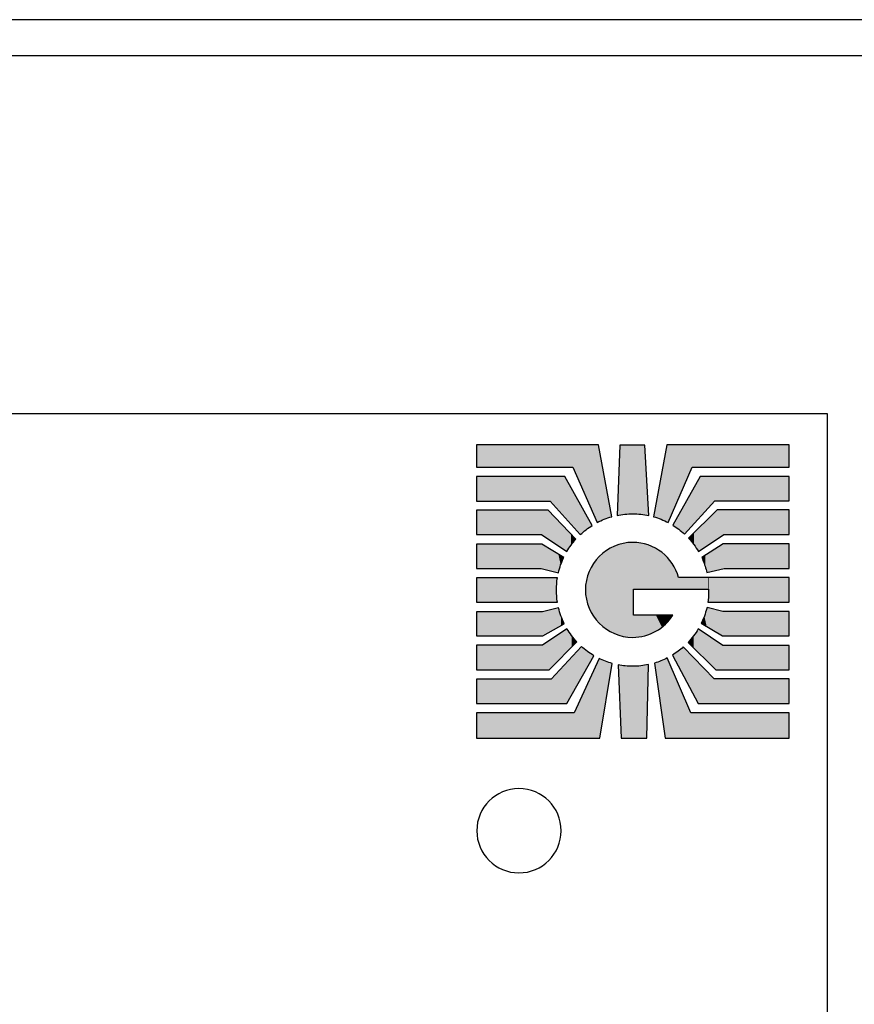
# Model space of a CAD drawing. Extents: x 5.49 to 12.95, y 3.79 to 8.26.
# Drawn here: x 10.39 to 11.56, y 6.88 to 8.26 of the extents above; entities that cross this region are included whole.
import ezdxf

# ---------------------------------------------------------------- set-up
doc = ezdxf.new("R2010")
doc.units = 0
doc.layers.add('LAYER_1', color=7, linetype='CONTINUOUS')

# ---------------------------------------------------------------- blocks, each defined once
blk = doc.blocks.new('*U42')
at = {"layer": 'LAYER_1', "color": 7}
for points in [[(11.3728, 7.4946), (11.3499, 7.5149), (11.3728, 7.5294)], [(11.3743, 7.495), (11.3743, 7.5294), (11.4652, 7.495)], [(11.4652, 7.495), (11.3743, 7.5294), (11.4652, 7.5294)], [(11.3499, 7.4893), (11.3475, 7.5133), (11.3499, 7.5149)], [(11.3443, 7.5064), (11.343, 7.5105), (11.3443, 7.5113)], [(11.3475, 7.498), (11.3443, 7.5113), (11.3475, 7.5133)], [(11.3443, 7.5064), (11.3443, 7.5113), (11.3475, 7.498)], [(11.3475, 7.498), (11.3475, 7.5133), (11.3499, 7.4893)]]:
    blk.add_solid(points, dxfattribs=at)
at = {"layer": 'LAYER_1', "color": 7, "extrusion": (0, 0, -1)}
for points in [[(-11.3728, 7.4946), (-11.3728, 7.5294), (-11.3743, 7.495)], [(-11.3743, 7.495), (-11.3728, 7.5294), (-11.3743, 7.5294)], [(-11.4652, 7.495), (-11.4652, 7.5294), (-11.4652, 7.495)], [(-11.3499, 7.4893), (-11.3499, 7.5149), (-11.3728, 7.4946)]]:
    blk.add_solid(points, dxfattribs=at)
blk = doc.blocks.new('*U43')
at = {"layer": 'LAYER_1', "color": 7, "extrusion": (0, 0, -1)}
for points in [[(-11.2282, 7.57), (-11.2241, 7.5694), (-11.2282, 7.6677)], [(-11.2282, 7.57), (-11.2282, 7.6677), (-11.2349, 7.571)], [(-11.2349, 7.571), (-11.2282, 7.6677), (-11.2349, 7.6677)], [(-11.2349, 7.571), (-11.2349, 7.6677), (-11.246, 7.5716)], [(-11.246, 7.5716), (-11.2349, 7.6677), (-11.246, 7.6677)], [(-11.2574, 7.571), (-11.246, 7.6677), (-11.2574, 7.6677)], [(-11.263, 7.5701), (-11.2574, 7.6677), (-11.263, 7.6677)]]:
    blk.add_solid(points, dxfattribs=at)
at = {"layer": 'LAYER_1', "color": 7}
for points in [[(11.246, 7.5716), (11.246, 7.6677), (11.2574, 7.571)], [(11.2574, 7.571), (11.2574, 7.6677), (11.263, 7.5701)], [(11.263, 7.5701), (11.263, 7.6677), (11.2685, 7.5692)]]:
    blk.add_solid(points, dxfattribs=at)
blk = doc.blocks.new('*U44')
at = {"layer": 'LAYER_1', "color": 7, "extrusion": (0, 0, -1)}
for points in [[(-11.2297, 7.2572), (-11.2256, 7.36), (-11.2297, 7.3594)], [(-11.2297, 7.2572), (-11.2297, 7.3594), (-11.2357, 7.2572)], [(-11.2357, 7.2572), (-11.2297, 7.3594), (-11.2357, 7.3586)], [(-11.2357, 7.2572), (-11.2357, 7.3586), (-11.246, 7.2572)], [(-11.246, 7.2572), (-11.2357, 7.3586), (-11.246, 7.3581)], [(-11.246, 7.2572), (-11.246, 7.3581), (-11.2573, 7.2572)], [(-11.2573, 7.2572), (-11.2573, 7.3587), (-11.266, 7.2572)]]:
    blk.add_solid(points, dxfattribs=at)
at = {"layer": 'LAYER_1', "color": 7}
for points in [[(11.2573, 7.2572), (11.246, 7.3581), (11.2573, 7.3587)], [(11.266, 7.2572), (11.2573, 7.3587), (11.266, 7.3601)], [(11.266, 7.2572), (11.266, 7.3601), (11.2682, 7.3604)]]:
    blk.add_solid(points, dxfattribs=at)
blk = doc.blocks.new('*U45')
at = {"layer": 'LAYER_1', "color": 7}
for points in [[(11.3496, 7.4139), (11.3464, 7.4284), (11.3496, 7.439)], [(11.3503, 7.4135), (11.3496, 7.439), (11.3503, 7.4405)], [(11.3496, 7.4139), (11.3496, 7.439), (11.3503, 7.4135)], [(11.3503, 7.4135), (11.3503, 7.4405), (11.3718, 7.4005)], [(11.3722, 7.4005), (11.3722, 7.4349), (11.4652, 7.4005)], [(11.4652, 7.4005), (11.3722, 7.4349), (11.4652, 7.4349)], [(11.3464, 7.4158), (11.3421, 7.4184), (11.3464, 7.4284)], [(11.3464, 7.4158), (11.3464, 7.4284), (11.3496, 7.4139)]]:
    blk.add_solid(points, dxfattribs=at)
at = {"layer": 'LAYER_1', "color": 7, "extrusion": (0, 0, -1)}
for points in [[(-11.3718, 7.4005), (-11.3503, 7.4405), (-11.3718, 7.435)], [(-11.3718, 7.4005), (-11.3718, 7.435), (-11.3722, 7.4005)], [(-11.3722, 7.4005), (-11.3718, 7.435), (-11.3722, 7.4349)]]:
    blk.add_solid(points, dxfattribs=at)
blk = doc.blocks.new('*U46')
at = {"layer": 'LAYER_1', "color": 7}
for points in [[(11.3643, 7.5364), (11.3382, 7.5511), (11.3643, 7.577)], [(11.3734, 7.5426), (11.3734, 7.577), (11.4652, 7.5426)], [(11.4652, 7.5426), (11.3734, 7.577), (11.4652, 7.577)], [(11.3317, 7.5284), (11.3243, 7.5374), (11.3317, 7.5448)], [(11.3382, 7.5187), (11.3317, 7.5448), (11.3382, 7.5511)], [(11.3317, 7.5284), (11.3317, 7.5448), (11.3382, 7.5187)]]:
    blk.add_solid(points, dxfattribs=at)
at = {"layer": 'LAYER_1', "color": 7, "extrusion": (0, 0, -1)}
for points in [[(-11.3643, 7.5364), (-11.3643, 7.577), (-11.3734, 7.5426)], [(-11.3734, 7.5426), (-11.3643, 7.577), (-11.3734, 7.577)], [(-11.3382, 7.5187), (-11.3382, 7.5511), (-11.3643, 7.5364)]]:
    blk.add_solid(points, dxfattribs=at)
blk = doc.blocks.new('*U47')
at = {"layer": 'LAYER_1', "color": 7}
for points in [[(11.3405, 7.5673), (11.3184, 7.5848), (11.3405, 7.6239)], [(11.3612, 7.5898), (11.3612, 7.6239), (11.4652, 7.5898)], [(11.4652, 7.5898), (11.3612, 7.6239), (11.4652, 7.6239)], [(11.3184, 7.5433), (11.3105, 7.5708), (11.3184, 7.5848)], [(11.3105, 7.5499), (11.302, 7.5558), (11.3105, 7.5708)], [(11.3105, 7.5499), (11.3105, 7.5708), (11.3184, 7.5433)]]:
    blk.add_solid(points, dxfattribs=at)
at = {"layer": 'LAYER_1', "color": 7, "extrusion": (0, 0, -1)}
for points in [[(-11.3405, 7.5673), (-11.3405, 7.6239), (-11.3612, 7.5898)], [(-11.3612, 7.5898), (-11.3405, 7.6239), (-11.3612, 7.6239)], [(-11.3184, 7.5433), (-11.3184, 7.5848), (-11.3405, 7.5673)]]:
    blk.add_solid(points, dxfattribs=at)
blk = doc.blocks.new('*U48')
at = {"layer": 'LAYER_1', "color": 7}
for points in [[(11.2936, 7.5603), (11.2858, 7.6255), (11.2936, 7.6681)], [(11.2936, 7.5603), (11.2936, 7.6681), (11.2959, 7.5592)], [(11.3295, 7.6367), (11.2959, 7.6681), (11.3295, 7.6681)], [(11.3295, 7.6367), (11.3295, 7.6681), (11.4652, 7.6367)], [(11.4652, 7.6367), (11.3295, 7.6681), (11.4652, 7.6681)], [(11.2858, 7.5639), (11.2752, 7.5675), (11.2858, 7.6255)], [(11.2858, 7.5639), (11.2858, 7.6255), (11.2936, 7.5603)]]:
    blk.add_solid(points, dxfattribs=at)
at = {"layer": 'LAYER_1', "color": 7, "extrusion": (0, 0, -1)}
for points in [[(-11.2959, 7.5592), (-11.2936, 7.6681), (-11.2959, 7.6681)], [(-11.2959, 7.5592), (-11.2959, 7.6681), (-11.3295, 7.6367)]]:
    blk.add_solid(points, dxfattribs=at)
blk = doc.blocks.new('*U49')
at = {"layer": 'LAYER_1', "color": 7}
for points in [[(11.2857, 7.2974), (11.2764, 7.3625), (11.2857, 7.3657)], [(11.2913, 7.2572), (11.2857, 7.3657), (11.2913, 7.3683)], [(11.2857, 7.2974), (11.2857, 7.3657), (11.2913, 7.2572)], [(11.2945, 7.2572), (11.2913, 7.3683), (11.2945, 7.3697)], [(11.3276, 7.2572), (11.3276, 7.2931), (11.4652, 7.2572)], [(11.4652, 7.2572), (11.3276, 7.2931), (11.4652, 7.2931)]]:
    blk.add_solid(points, dxfattribs=at)
at = {"layer": 'LAYER_1', "color": 7, "extrusion": (0, 0, -1)}
for points in [[(-11.2913, 7.2572), (-11.2913, 7.3683), (-11.2945, 7.2572)], [(-11.2945, 7.2572), (-11.2945, 7.3697), (-11.3276, 7.2572)], [(-11.3276, 7.2572), (-11.2945, 7.3697), (-11.3276, 7.2931)]]:
    blk.add_solid(points, dxfattribs=at)
blk = doc.blocks.new('*U50')
at = {"layer": 'LAYER_1', "color": 7}
for points in [[(11.3096, 7.359), (11.3017, 7.3738), (11.3096, 7.3791)], [(11.3169, 7.3452), (11.3096, 7.3791), (11.3169, 7.3851)], [(11.3096, 7.359), (11.3096, 7.3791), (11.3169, 7.3452)], [(11.3169, 7.3452), (11.3169, 7.3851), (11.3378, 7.306)], [(11.3601, 7.306), (11.3601, 7.3404), (11.4652, 7.306)], [(11.4652, 7.306), (11.3601, 7.3404), (11.4652, 7.3404)]]:
    blk.add_solid(points, dxfattribs=at)
at = {"layer": 'LAYER_1', "color": 7, "extrusion": (0, 0, -1)}
for points in [[(-11.3378, 7.306), (-11.3169, 7.3851), (-11.3378, 7.3634)], [(-11.3378, 7.306), (-11.3378, 7.3634), (-11.3601, 7.306)], [(-11.3601, 7.306), (-11.3378, 7.3634), (-11.3601, 7.3404)]]:
    blk.add_solid(points, dxfattribs=at)
blk = doc.blocks.new('*U51')
at = {"layer": 'LAYER_1', "color": 7}
for points in [[(11.3379, 7.3773), (11.3312, 7.4005), (11.3379, 7.4105)], [(11.3379, 7.3773), (11.3379, 7.4105), (11.3624, 7.3532)], [(11.3312, 7.3838), (11.3235, 7.3914), (11.3312, 7.4005)], [(11.3312, 7.3838), (11.3312, 7.4005), (11.3379, 7.3773)], [(11.3722, 7.3532), (11.3722, 7.3872), (11.4652, 7.3532)], [(11.4652, 7.3532), (11.3722, 7.3872), (11.4652, 7.3872)]]:
    blk.add_solid(points, dxfattribs=at)
at = {"layer": 'LAYER_1', "color": 7, "extrusion": (0, 0, -1)}
for points in [[(-11.3624, 7.3532), (-11.3379, 7.4105), (-11.3624, 7.3939)], [(-11.3624, 7.3532), (-11.3624, 7.3939), (-11.3722, 7.3532)], [(-11.3722, 7.3532), (-11.3624, 7.3939), (-11.3722, 7.3872)]]:
    blk.add_solid(points, dxfattribs=at)
blk = doc.blocks.new('*U52')
at = {"layer": 'LAYER_1', "color": 7}
for points in [[(11.0275, 7.4949), (11.0275, 7.5293), (11.1178, 7.4949)], [(11.1178, 7.4949), (11.0275, 7.5293), (11.1178, 7.5293)], [(11.1178, 7.4949), (11.1178, 7.5293), (11.1189, 7.4946)], [(11.1189, 7.4946), (11.1189, 7.5293), (11.1419, 7.489)]]:
    blk.add_solid(points, dxfattribs=at)
at = {"layer": 'LAYER_1', "color": 7, "extrusion": (0, 0, -1)}
for points in [[(-11.1189, 7.4946), (-11.1178, 7.5293), (-11.1189, 7.5293)], [(-11.1419, 7.489), (-11.1189, 7.5293), (-11.1419, 7.5151)], [(-11.1419, 7.489), (-11.1419, 7.5151), (-11.1451, 7.5)], [(-11.1451, 7.5), (-11.1419, 7.5151), (-11.1451, 7.5131)], [(-11.1451, 7.5), (-11.1451, 7.5131), (-11.1494, 7.5105)]]:
    blk.add_solid(points, dxfattribs=at)
blk = doc.blocks.new('*U53')
at = {"layer": 'LAYER_1', "color": 7}
for points in [[(11.0275, 7.4477), (11.0275, 7.4817), (11.1392, 7.4477)], [(11.1392, 7.4477), (11.0275, 7.4817), (11.1392, 7.4817)]]:
    blk.add_solid(points, dxfattribs=at)
at = {"layer": 'LAYER_1', "color": 7, "extrusion": (0, 0, -1)}
for points in [[(-11.1392, 7.4649), (-11.1392, 7.4817), (-11.1396, 7.4734)], [(-11.1396, 7.4734), (-11.1392, 7.4817), (-11.1396, 7.4817)], [(-11.1396, 7.4734), (-11.1396, 7.4817), (-11.1396, 7.4734)], [(-11.1396, 7.4734), (-11.1396, 7.4817), (-11.1396, 7.4817)], [(-11.1396, 7.4734), (-11.1396, 7.4817), (-11.1406, 7.4817)], [(-11.1392, 7.4477), (-11.1392, 7.4649), (-11.1396, 7.4477)], [(-11.1396, 7.4477), (-11.1392, 7.4649), (-11.1396, 7.4563)], [(-11.1396, 7.4477), (-11.1396, 7.4563), (-11.1396, 7.4477)], [(-11.1396, 7.4477), (-11.1396, 7.4563), (-11.1396, 7.4562)], [(-11.1396, 7.4477), (-11.1396, 7.4562), (-11.1406, 7.4477)], [(-11.1406, 7.4477), (-11.1396, 7.4562), (-11.1406, 7.4479)], [(-11.1406, 7.4477), (-11.1406, 7.4479), (-11.1406, 7.4477)]]:
    blk.add_solid(points, dxfattribs=at)
blk = doc.blocks.new('*U54')
at = {"layer": 'LAYER_1', "color": 7}
for points in [[(11.0275, 7.4005), (11.0275, 7.4345), (11.1197, 7.4005)], [(11.1197, 7.4005), (11.0275, 7.4345), (11.1197, 7.4345)], [(11.1201, 7.4005), (11.1197, 7.4345), (11.1201, 7.4346)], [(11.1421, 7.4129), (11.1201, 7.4346), (11.1421, 7.4401)]]:
    blk.add_solid(points, dxfattribs=at)
at = {"layer": 'LAYER_1', "color": 7, "extrusion": (0, 0, -1)}
for points in [[(-11.1197, 7.4005), (-11.1197, 7.4345), (-11.1201, 7.4005)], [(-11.1201, 7.4005), (-11.1201, 7.4346), (-11.1421, 7.4129)], [(-11.1421, 7.4129), (-11.1421, 7.4401), (-11.1456, 7.4149)], [(-11.1456, 7.4149), (-11.1421, 7.4401), (-11.1456, 7.4285)], [(-11.1456, 7.4149), (-11.1456, 7.4285), (-11.1502, 7.4175)]]:
    blk.add_solid(points, dxfattribs=at)
blk = doc.blocks.new('*U55')
at = {"layer": 'LAYER_1', "color": 7}
for points in [[(11.0275, 7.5426), (11.0275, 7.5766), (11.1182, 7.5426)], [(11.1182, 7.5426), (11.0275, 7.5766), (11.1182, 7.5766)], [(11.1182, 7.5426), (11.1182, 7.5766), (11.1277, 7.5362)], [(11.1277, 7.5362), (11.1277, 7.5766), (11.1538, 7.5187)]]:
    blk.add_solid(points, dxfattribs=at)
at = {"layer": 'LAYER_1', "color": 7, "extrusion": (0, 0, -1)}
for points in [[(-11.1277, 7.5362), (-11.1182, 7.5766), (-11.1277, 7.5766)], [(-11.1538, 7.5187), (-11.1277, 7.5766), (-11.1538, 7.5492)], [(-11.1538, 7.5187), (-11.1538, 7.5492), (-11.1597, 7.5277)], [(-11.1597, 7.5277), (-11.1538, 7.5492), (-11.1597, 7.5431)], [(-11.1597, 7.5277), (-11.1597, 7.5431), (-11.1664, 7.536)]]:
    blk.add_solid(points, dxfattribs=at)
blk = doc.blocks.new('*U56')
at = {"layer": 'LAYER_1', "color": 7}
for points in [[(11.0275, 7.5895), (11.0275, 7.6239), (11.1303, 7.5895)], [(11.1303, 7.5895), (11.0275, 7.6239), (11.1303, 7.6239)], [(11.1303, 7.5895), (11.1303, 7.6239), (11.1511, 7.5663)], [(11.1511, 7.5663), (11.1511, 7.6239), (11.1726, 7.5424)]]:
    blk.add_solid(points, dxfattribs=at)
at = {"layer": 'LAYER_1', "color": 7, "extrusion": (0, 0, -1)}
for points in [[(-11.1511, 7.5663), (-11.1303, 7.6239), (-11.1511, 7.6239)], [(-11.1726, 7.5424), (-11.1511, 7.6239), (-11.1726, 7.5854)], [(-11.1726, 7.5424), (-11.1726, 7.5854), (-11.1807, 7.5493)], [(-11.1807, 7.5493), (-11.1726, 7.5854), (-11.1807, 7.571)], [(-11.1807, 7.5493), (-11.1807, 7.571), (-11.1894, 7.5554)]]:
    blk.add_solid(points, dxfattribs=at)
blk = doc.blocks.new('*U57')
at = {"layer": 'LAYER_1', "color": 7}
for points in [[(11.0275, 7.6371), (11.0275, 7.6681), (11.162, 7.6371)], [(11.162, 7.6371), (11.0275, 7.6681), (11.162, 7.6681)], [(11.162, 7.6371), (11.162, 7.6681), (11.1964, 7.5594)]]:
    blk.add_solid(points, dxfattribs=at)
at = {"layer": 'LAYER_1', "color": 7, "extrusion": (0, 0, -1)}
for points in [[(-11.1964, 7.5594), (-11.162, 7.6681), (-11.1964, 7.6681)], [(-11.1964, 7.5594), (-11.1964, 7.6681), (-11.198, 7.5601)], [(-11.198, 7.5601), (-11.1964, 7.6681), (-11.198, 7.6681)], [(-11.198, 7.5601), (-11.198, 7.6681), (-11.2063, 7.564)], [(-11.2063, 7.564), (-11.198, 7.6681), (-11.2063, 7.6233)], [(-11.2063, 7.564), (-11.2063, 7.6233), (-11.2166, 7.5675)]]:
    blk.add_solid(points, dxfattribs=at)
blk = doc.blocks.new('*U58')
at = {"layer": 'LAYER_1', "color": 7}
for points in [[(11.1989, 7.2572), (11.1639, 7.2931), (11.1989, 7.369)], [(11.0275, 7.2572), (11.0275, 7.2931), (11.1639, 7.2572)], [(11.1639, 7.2572), (11.0275, 7.2931), (11.1639, 7.2931)]]:
    blk.add_solid(points, dxfattribs=at)
at = {"layer": 'LAYER_1', "color": 7, "extrusion": (0, 0, -1)}
for points in [[(-11.1989, 7.2572), (-11.1989, 7.369), (-11.2002, 7.2572)], [(-11.2002, 7.2572), (-11.1989, 7.369), (-11.2002, 7.3684)], [(-11.2002, 7.2572), (-11.2002, 7.3684), (-11.208, 7.3043)], [(-11.208, 7.3043), (-11.2002, 7.3684), (-11.208, 7.3651)], [(-11.208, 7.3043), (-11.208, 7.3651), (-11.2174, 7.362)], [(-11.1639, 7.2572), (-11.1639, 7.2931), (-11.1989, 7.2572)]]:
    blk.add_solid(points, dxfattribs=at)
blk = doc.blocks.new('*U59')
at = {"layer": 'LAYER_1', "color": 7}
for points in [[(11.1741, 7.3419), (11.1537, 7.3638), (11.1741, 7.3859)], [(11.1537, 7.306), (11.1318, 7.34), (11.1537, 7.3638)], [(11.0275, 7.306), (11.0275, 7.34), (11.1318, 7.306)], [(11.1318, 7.306), (11.0275, 7.34), (11.1318, 7.34)]]:
    blk.add_solid(points, dxfattribs=at)
at = {"layer": 'LAYER_1', "color": 7, "extrusion": (0, 0, -1)}
for points in [[(-11.1741, 7.3419), (-11.1741, 7.3859), (-11.1825, 7.3568)], [(-11.1825, 7.3568), (-11.1741, 7.3859), (-11.1825, 7.379)], [(-11.1825, 7.3568), (-11.1825, 7.379), (-11.1917, 7.3729)], [(-11.1537, 7.306), (-11.1537, 7.3638), (-11.1741, 7.3419)], [(-11.1318, 7.306), (-11.1318, 7.34), (-11.1537, 7.306)]]:
    blk.add_solid(points, dxfattribs=at)
blk = doc.blocks.new('*U60')
at = {"layer": 'LAYER_1', "color": 7}
for points in [[(11.154, 7.3783), (11.1292, 7.3939), (11.154, 7.4106)], [(11.1292, 7.3532), (11.1197, 7.3876), (11.1292, 7.3939)], [(11.0275, 7.3532), (11.0275, 7.3876), (11.1197, 7.3532)], [(11.1197, 7.3532), (11.0275, 7.3876), (11.1197, 7.3876)]]:
    blk.add_solid(points, dxfattribs=at)
at = {"layer": 'LAYER_1', "color": 7, "extrusion": (0, 0, -1)}
for points in [[(-11.154, 7.3783), (-11.154, 7.4106), (-11.1604, 7.3848)], [(-11.1604, 7.3848), (-11.154, 7.4106), (-11.1604, 7.401)], [(-11.1292, 7.3532), (-11.1292, 7.3939), (-11.154, 7.3783)], [(-11.1604, 7.3848), (-11.1604, 7.401), (-11.1678, 7.3922)], [(-11.1197, 7.3532), (-11.1197, 7.3876), (-11.1292, 7.3532)]]:
    blk.add_solid(points, dxfattribs=at)
blk = doc.blocks.new('*U61')
at = {"layer": 'LAYER_1', "color": 7}
for points in [[(11.2327, 7.3999), (11.2203, 7.5263), (11.2327, 7.5303)], [(11.246, 7.3986), (11.2327, 7.5303), (11.246, 7.5316)], [(11.2327, 7.3999), (11.2327, 7.5303), (11.246, 7.3986)], [(11.2091, 7.4101), (11.1993, 7.512), (11.2091, 7.5202)], [(11.2203, 7.4039), (11.2091, 7.5202), (11.2203, 7.5263)], [(11.2091, 7.4101), (11.2091, 7.5202), (11.2203, 7.4039)], [(11.2203, 7.4039), (11.2203, 7.5263), (11.2327, 7.3999)], [(11.1912, 7.4281), (11.1851, 7.4908), (11.1912, 7.5021)], [(11.1993, 7.4182), (11.1912, 7.5021), (11.1993, 7.512)], [(11.1912, 7.4281), (11.1912, 7.5021), (11.1993, 7.4182)], [(11.1993, 7.4182), (11.1993, 7.512), (11.2091, 7.4101)], [(11.1851, 7.4394), (11.1812, 7.4784), (11.1851, 7.4908)], [(11.1851, 7.4394), (11.1851, 7.4908), (11.1912, 7.4281)], [(11.1812, 7.4518), (11.1798, 7.4651), (11.1812, 7.4784)], [(11.1812, 7.4518), (11.1812, 7.4784), (11.1851, 7.4394)], [(11.3102, 7.4662), (11.3102, 7.4825), (11.3514, 7.4662)], [(11.3514, 7.4662), (11.3102, 7.4825), (11.3514, 7.4825)], [(11.3522, 7.4477), (11.3522, 7.4825), (11.4652, 7.4477)], [(11.4652, 7.4477), (11.3522, 7.4825), (11.4652, 7.4825)], [(11.3522, 7.4477), (11.3514, 7.4477), (11.3522, 7.4662)], [(11.3013, 7.4284), (11.2946, 7.4296), (11.3013, 7.4296)]]:
    blk.add_solid(points, dxfattribs=at)
at = {"layer": 'LAYER_1', "color": 7, "extrusion": (0, 0, -1)}
for points in [[(-11.246, 7.3986), (-11.246, 7.5316), (-11.2471, 7.3987)], [(-11.2471, 7.3987), (-11.246, 7.5316), (-11.2471, 7.5315)], [(-11.2471, 7.4662), (-11.2471, 7.5315), (-11.2572, 7.4662)], [(-11.2572, 7.4662), (-11.2471, 7.5315), (-11.2572, 7.5307)], [(-11.2572, 7.4662), (-11.2572, 7.5307), (-11.263, 7.4662)], [(-11.263, 7.4662), (-11.2572, 7.5307), (-11.263, 7.5292)], [(-11.263, 7.4662), (-11.263, 7.5292), (-11.2678, 7.4662)], [(-11.2678, 7.4662), (-11.263, 7.5292), (-11.2678, 7.5279)], [(-11.2678, 7.4662), (-11.2678, 7.5279), (-11.2777, 7.4662)], [(-11.2777, 7.4662), (-11.2678, 7.5279), (-11.2777, 7.5236)], [(-11.2777, 7.4662), (-11.2777, 7.5236), (-11.2785, 7.4662)], [(-11.2785, 7.4662), (-11.2777, 7.5236), (-11.2785, 7.5231)], [(-11.2785, 7.4662), (-11.2785, 7.5231), (-11.2867, 7.4662)], [(-11.2867, 7.4662), (-11.2785, 7.5231), (-11.2867, 7.5177)], [(-11.2867, 7.4662), (-11.2867, 7.5177), (-11.2918, 7.4662)], [(-11.2918, 7.4662), (-11.2867, 7.5177), (-11.2918, 7.513)], [(-11.2918, 7.4662), (-11.2918, 7.513), (-11.2946, 7.4662)], [(-11.2946, 7.4662), (-11.2918, 7.513), (-11.2946, 7.5105)], [(-11.2946, 7.4662), (-11.2946, 7.5105), (-11.3013, 7.4662)], [(-11.3013, 7.4662), (-11.2946, 7.5105), (-11.3013, 7.5021)], [(-11.3013, 7.4662), (-11.3013, 7.5021), (-11.3023, 7.4662)], [(-11.3023, 7.4662), (-11.3013, 7.5021), (-11.3023, 7.5004)], [(-11.3023, 7.4662), (-11.3023, 7.5004), (-11.3065, 7.4662)], [(-11.3065, 7.4662), (-11.3023, 7.5004), (-11.3065, 7.4927)], [(-11.3065, 7.4662), (-11.3065, 7.4927), (-11.3102, 7.4662)], [(-11.3102, 7.4662), (-11.3065, 7.4927), (-11.3102, 7.4825)], [(-11.3514, 7.4662), (-11.3514, 7.4825), (-11.3522, 7.4662)], [(-11.3522, 7.4662), (-11.3514, 7.4825), (-11.3522, 7.4825)], [(-11.2471, 7.3987), (-11.2471, 7.4296), (-11.2572, 7.4001)], [(-11.2572, 7.4001), (-11.2471, 7.4296), (-11.2572, 7.4296)], [(-11.2572, 7.4001), (-11.2572, 7.4296), (-11.263, 7.4008)], [(-11.263, 7.4008), (-11.2572, 7.4296), (-11.263, 7.4296)], [(-11.263, 7.4008), (-11.263, 7.4296), (-11.2678, 7.4028)], [(-11.2678, 7.4028), (-11.263, 7.4296), (-11.2678, 7.4296)], [(-11.2678, 7.4028), (-11.2678, 7.4296), (-11.2777, 7.4068)], [(-11.2777, 7.4068), (-11.2678, 7.4296), (-11.2777, 7.4296)], [(-11.2777, 7.4068), (-11.2777, 7.4296), (-11.2785, 7.4071)], [(-11.2785, 7.4071), (-11.2777, 7.4296), (-11.2785, 7.4296)], [(-11.2785, 7.4071), (-11.2785, 7.4296), (-11.2867, 7.4132)], [(-11.2867, 7.4132), (-11.2785, 7.4296), (-11.2867, 7.4296)], [(-11.2867, 7.4132), (-11.2867, 7.4296), (-11.2918, 7.4169)], [(-11.2918, 7.4169), (-11.2867, 7.4296), (-11.2918, 7.4296)], [(-11.2918, 7.4169), (-11.2918, 7.4296), (-11.2946, 7.4203)], [(-11.2946, 7.4203), (-11.2918, 7.4296), (-11.2946, 7.4296)], [(-11.2946, 7.4203), (-11.2946, 7.4296), (-11.3013, 7.4284)], [(-11.3013, 7.4284), (-11.3013, 7.4296), (-11.3023, 7.4296)]]:
    blk.add_solid(points, dxfattribs=at)
blk = doc.blocks.new('BLOCK_16')
at = {"layer": 'LAYER_1'}
blk.add_lwpolyline([(11.3102, 7.4825)], dxfattribs=at)
for points, knots in [([(11.162, 7.6371), (11.162, 7.6371), (11.0275, 7.6371), (11.0275, 7.6371), (11.0275, 7.6371), (11.0275, 7.6681), (11.0275, 7.6681), (11.0275, 7.6681), (11.198, 7.6681), (11.198, 7.6681), (11.198, 7.6681), (11.2166, 7.5675), (11.2166, 7.5675), (11.2095, 7.5655), (11.2028, 7.5628), (11.1964, 7.5594), (11.1964, 7.5594), (11.162, 7.6371), (11.162, 7.6371)], [0, 0, 0, 0, 1, 1, 1, 2, 2, 2, 3, 3, 3, 4, 4, 4, 5, 5, 5, 6, 6, 6, 6]), ([(11.2282, 7.6677), (11.2282, 7.6677), (11.263, 7.6677), (11.263, 7.6677), (11.263, 7.6677), (11.2685, 7.5692), (11.2685, 7.5692), (11.2613, 7.5708), (11.2537, 7.5716), (11.246, 7.5716), (11.2385, 7.5716), (11.2312, 7.5708), (11.2241, 7.5694), (11.2241, 7.5694), (11.2282, 7.6677), (11.2282, 7.6677)], [0, 0, 0, 0, 1, 1, 1, 2, 2, 2, 3, 3, 3, 4, 4, 4, 5, 5, 5, 5]), ([(11.3295, 7.6367), (11.3295, 7.6367), (11.2959, 7.5592), (11.2959, 7.5592), (11.2894, 7.5627), (11.2825, 7.5655), (11.2752, 7.5675), (11.2752, 7.5675), (11.2936, 7.6681), (11.2936, 7.6681), (11.2936, 7.6681), (11.4652, 7.6681), (11.4652, 7.6681), (11.4652, 7.6681), (11.4652, 7.6367), (11.4652, 7.6367), (11.4652, 7.6367), (11.3295, 7.6367), (11.3295, 7.6367)], [0, 0, 0, 0, 1, 1, 1, 2, 2, 2, 3, 3, 3, 4, 4, 4, 5, 5, 5, 6, 6, 6, 6]), ([(11.0275, 7.5895), (11.0275, 7.5895), (11.0275, 7.6239), (11.0275, 7.6239), (11.0275, 7.6239), (11.1511, 7.6239), (11.1511, 7.6239), (11.1511, 7.6239), (11.1894, 7.5554), (11.1894, 7.5554), (11.1834, 7.5516), (11.1778, 7.5473), (11.1726, 7.5424), (11.1726, 7.5424), (11.1303, 7.5895), (11.1303, 7.5895), (11.1303, 7.5895), (11.0275, 7.5895), (11.0275, 7.5895)], [0, 0, 0, 0, 1, 1, 1, 2, 2, 2, 3, 3, 3, 4, 4, 4, 5, 5, 5, 6, 6, 6, 6]), ([(11.4652, 7.5898), (11.4652, 7.5898), (11.3612, 7.5898), (11.3612, 7.5898), (11.3612, 7.5898), (11.3184, 7.5433), (11.3184, 7.5433), (11.3133, 7.5479), (11.3078, 7.5521), (11.302, 7.5558), (11.302, 7.5558), (11.3405, 7.6239), (11.3405, 7.6239), (11.3405, 7.6239), (11.4652, 7.6239), (11.4652, 7.6239), (11.4652, 7.6239), (11.4652, 7.5898), (11.4652, 7.5898)], [0, 0, 0, 0, 1, 1, 1, 2, 2, 2, 3, 3, 3, 4, 4, 4, 5, 5, 5, 6, 6, 6, 6]), ([(11.0275, 7.5426), (11.0275, 7.5426), (11.0275, 7.5766), (11.0275, 7.5766), (11.0275, 7.5766), (11.1277, 7.5766), (11.1277, 7.5766), (11.1277, 7.5766), (11.1664, 7.536), (11.1664, 7.536), (11.1616, 7.5307), (11.1574, 7.5249), (11.1538, 7.5187), (11.1538, 7.5187), (11.1182, 7.5426), (11.1182, 7.5426), (11.1182, 7.5426), (11.0275, 7.5426), (11.0275, 7.5426)], [0, 0, 0, 0, 1, 1, 1, 2, 2, 2, 3, 3, 3, 4, 4, 4, 5, 5, 5, 6, 6, 6, 6]), ([(11.4652, 7.5426), (11.4652, 7.5426), (11.3734, 7.5426), (11.3734, 7.5426), (11.3734, 7.5426), (11.3382, 7.5187), (11.3382, 7.5187), (11.3342, 7.5254), (11.3296, 7.5317), (11.3243, 7.5374), (11.3243, 7.5374), (11.3643, 7.577), (11.3643, 7.577), (11.3643, 7.577), (11.4652, 7.577), (11.4652, 7.577), (11.4652, 7.577), (11.4652, 7.5426), (11.4652, 7.5426)], [0, 0, 0, 0, 1, 1, 1, 2, 2, 2, 3, 3, 3, 4, 4, 4, 5, 5, 5, 6, 6, 6, 6]), ([(11.1494, 7.5105), (11.1462, 7.5037), (11.1437, 7.4965), (11.1419, 7.489), (11.1419, 7.489), (11.1178, 7.4949), (11.1178, 7.4949), (11.1178, 7.4949), (11.0275, 7.4949), (11.0275, 7.4949), (11.0275, 7.4949), (11.0275, 7.5293), (11.0275, 7.5293), (11.0275, 7.5293), (11.1189, 7.5293), (11.1189, 7.5293), (11.1189, 7.5293), (11.1494, 7.5105), (11.1494, 7.5105)], [0, 0, 0, 0, 1, 1, 1, 2, 2, 2, 3, 3, 3, 4, 4, 4, 5, 5, 5, 6, 6, 6, 6]), ([(11.3023, 7.4296), (11.2906, 7.411), (11.2694, 7.3986), (11.246, 7.3986), (11.2097, 7.3986), (11.1798, 7.4288), (11.1798, 7.4651), (11.1798, 7.5014), (11.2097, 7.5316), (11.246, 7.5316), (11.2766, 7.5316), (11.3026, 7.5108), (11.3102, 7.4825), (11.3102, 7.4825), (11.4652, 7.4825), (11.4652, 7.4825), (11.4652, 7.4825), (11.4652, 7.4477), (11.4652, 7.4477), (11.4652, 7.4477), (11.3514, 7.4477), (11.3514, 7.4477), (11.3514, 7.4477), (11.3529, 7.4617), (11.3522, 7.4662), (11.3522, 7.4662), (11.2471, 7.4662), (11.2471, 7.4662), (11.2471, 7.4662), (11.2471, 7.4296), (11.2471, 7.4296), (11.2471, 7.4296), (11.3023, 7.4296), (11.3023, 7.4296)], [0, 0, 0, 0, 1, 1, 1, 2, 2, 2, 3, 3, 3, 4, 4, 4, 5, 5, 5, 6, 6, 6, 7, 7, 7, 8, 8, 8, 9, 9, 9, 10, 10, 10, 11, 11, 11, 11]), ([(11.3743, 7.495), (11.3743, 7.495), (11.3499, 7.4893), (11.3499, 7.4893), (11.3485, 7.4952), (11.3466, 7.501), (11.3443, 7.5064), (11.344, 7.5076), (11.3435, 7.509), (11.343, 7.5105), (11.343, 7.5105), (11.3728, 7.5294), (11.3728, 7.5294), (11.3728, 7.5294), (11.4652, 7.5294), (11.4652, 7.5294), (11.4652, 7.5294), (11.4652, 7.495), (11.4652, 7.495), (11.4652, 7.495), (11.3743, 7.495), (11.3743, 7.495)], [0, 0, 0, 0, 1, 1, 1, 2, 2, 2, 3, 3, 3, 4, 4, 4, 5, 5, 5, 6, 6, 6, 7, 7, 7, 7]), ([(11.0275, 7.4477), (11.0275, 7.4477), (11.0275, 7.4817), (11.0275, 7.4817), (11.0275, 7.4817), (11.1406, 7.4817), (11.1406, 7.4817), (11.1397, 7.4762), (11.1392, 7.4706), (11.1392, 7.4649), (11.1392, 7.459), (11.1397, 7.4533), (11.1406, 7.4477), (11.1406, 7.4477), (11.0275, 7.4477), (11.0275, 7.4477)], [0, 0, 0, 0, 1, 1, 1, 2, 2, 2, 3, 3, 3, 4, 4, 4, 5, 5, 5, 5]), ([(11.1197, 7.4345), (11.1197, 7.4345), (11.1421, 7.4401), (11.1421, 7.4401), (11.144, 7.4322), (11.1467, 7.4246), (11.1502, 7.4175), (11.1502, 7.4175), (11.1201, 7.4005), (11.1201, 7.4005), (11.1201, 7.4005), (11.0275, 7.4005), (11.0275, 7.4005), (11.0275, 7.4005), (11.0275, 7.4345), (11.0275, 7.4345), (11.0275, 7.4345), (11.1197, 7.4345), (11.1197, 7.4345)], [0, 0, 0, 0, 1, 1, 1, 2, 2, 2, 3, 3, 3, 4, 4, 4, 5, 5, 5, 6, 6, 6, 6]), ([(11.4652, 7.4005), (11.4652, 7.4005), (11.3718, 7.4005), (11.3718, 7.4005), (11.3718, 7.4005), (11.3421, 7.4184), (11.3421, 7.4184), (11.3453, 7.4249), (11.3478, 7.4318), (11.3496, 7.439), (11.3496, 7.439), (11.3503, 7.4405), (11.3503, 7.4405), (11.3503, 7.4405), (11.3722, 7.4349), (11.3722, 7.4349), (11.3722, 7.4349), (11.4652, 7.4349), (11.4652, 7.4349), (11.4652, 7.4349), (11.4652, 7.4005), (11.4652, 7.4005)], [0, 0, 0, 0, 1, 1, 1, 2, 2, 2, 3, 3, 3, 4, 4, 4, 5, 5, 5, 6, 6, 6, 7, 7, 7, 7]), ([(11.0275, 7.3532), (11.0275, 7.3532), (11.0275, 7.3876), (11.0275, 7.3876), (11.0275, 7.3876), (11.1197, 7.3876), (11.1197, 7.3876), (11.1197, 7.3876), (11.154, 7.4106), (11.154, 7.4106), (11.158, 7.404), (11.1626, 7.3978), (11.1678, 7.3922), (11.1678, 7.3922), (11.1292, 7.3532), (11.1292, 7.3532), (11.1292, 7.3532), (11.0275, 7.3532), (11.0275, 7.3532)], [0, 0, 0, 0, 1, 1, 1, 2, 2, 2, 3, 3, 3, 4, 4, 4, 5, 5, 5, 6, 6, 6, 6]), ([(11.4652, 7.3532), (11.4652, 7.3532), (11.3624, 7.3532), (11.3624, 7.3532), (11.3624, 7.3532), (11.3235, 7.3914), (11.3235, 7.3914), (11.329, 7.3972), (11.3338, 7.4036), (11.3379, 7.4105), (11.3379, 7.4105), (11.3722, 7.3872), (11.3722, 7.3872), (11.3722, 7.3872), (11.4652, 7.3872), (11.4652, 7.3872), (11.4652, 7.3872), (11.4652, 7.3532), (11.4652, 7.3532)], [0, 0, 0, 0, 1, 1, 1, 2, 2, 2, 3, 3, 3, 4, 4, 4, 5, 5, 5, 6, 6, 6, 6]), ([(11.0275, 7.306), (11.0275, 7.306), (11.0275, 7.34), (11.0275, 7.34), (11.0275, 7.34), (11.1318, 7.34), (11.1318, 7.34), (11.1318, 7.34), (11.1741, 7.3859), (11.1741, 7.3859), (11.1795, 7.381), (11.1854, 7.3767), (11.1917, 7.3729), (11.1917, 7.3729), (11.1537, 7.306), (11.1537, 7.306), (11.1537, 7.306), (11.0275, 7.306), (11.0275, 7.306)], [0, 0, 0, 0, 1, 1, 1, 2, 2, 2, 3, 3, 3, 4, 4, 4, 5, 5, 5, 6, 6, 6, 6]), ([(11.4652, 7.306), (11.4652, 7.306), (11.3378, 7.306), (11.3378, 7.306), (11.3378, 7.306), (11.3017, 7.3738), (11.3017, 7.3738), (11.3071, 7.3771), (11.3122, 7.3809), (11.3169, 7.3851), (11.3169, 7.3851), (11.3601, 7.3404), (11.3601, 7.3404), (11.3601, 7.3404), (11.4652, 7.3404), (11.4652, 7.3404), (11.4652, 7.3404), (11.4652, 7.306), (11.4652, 7.306)], [0, 0, 0, 0, 1, 1, 1, 2, 2, 2, 3, 3, 3, 4, 4, 4, 5, 5, 5, 6, 6, 6, 6]), ([(11.0275, 7.2572), (11.0275, 7.2572), (11.0275, 7.2931), (11.0275, 7.2931), (11.0275, 7.2931), (11.1639, 7.2931), (11.1639, 7.2931), (11.1639, 7.2931), (11.1989, 7.369), (11.1989, 7.369), (11.2048, 7.3661), (11.211, 7.3637), (11.2174, 7.362), (11.2174, 7.362), (11.2002, 7.2572), (11.2002, 7.2572), (11.2002, 7.2572), (11.0275, 7.2572), (11.0275, 7.2572)], [0, 0, 0, 0, 1, 1, 1, 2, 2, 2, 3, 3, 3, 4, 4, 4, 5, 5, 5, 6, 6, 6, 6]), ([(11.4652, 7.2572), (11.4652, 7.2572), (11.2913, 7.2572), (11.2913, 7.2572), (11.2913, 7.2572), (11.2764, 7.3625), (11.2764, 7.3625), (11.2827, 7.3644), (11.2887, 7.3668), (11.2945, 7.3697), (11.2945, 7.3697), (11.3276, 7.2931), (11.3276, 7.2931), (11.3276, 7.2931), (11.4652, 7.2931), (11.4652, 7.2931), (11.4652, 7.2931), (11.4652, 7.2572), (11.4652, 7.2572)], [0, 0, 0, 0, 1, 1, 1, 2, 2, 2, 3, 3, 3, 4, 4, 4, 5, 5, 5, 6, 6, 6, 6]), ([(11.2682, 7.3604), (11.2682, 7.3604), (11.266, 7.2572), (11.266, 7.2572), (11.266, 7.2572), (11.2297, 7.2572), (11.2297, 7.2572), (11.2297, 7.2572), (11.2256, 7.36), (11.2256, 7.36), (11.2322, 7.3588), (11.239, 7.3581), (11.246, 7.3581), (11.2536, 7.3581), (11.261, 7.3589), (11.2682, 7.3604)], [0, 0, 0, 0, 1, 1, 1, 2, 2, 2, 3, 3, 3, 4, 4, 4, 5, 5, 5, 5])]:
    blk.add_open_spline(points, degree=3, knots=knots, dxfattribs=at)
at = {"layer": 'LAYER_1', "color": 7}
for name in ['*U57', '*U43', '*U48', '*U56', '*U47', '*U55', '*U46', '*U52', '*U61', '*U42', '*U53', '*U54', '*U45', '*U60', '*U51', '*U59', '*U50', '*U58', '*U49', '*U44']:
    blk.add_blockref(name, (0, 0), dxfattribs=at)

msp = doc.modelspace()

# ---------------------------------------------------------------- linework, layer by layer
at = {"layer": 'LAYER_1', "color": 7}
for points in [[(11.9202, 8.2635), (7.7481, 8.2635), (7.7195, 8.2475), (7.6844, 8.2111), (7.669, 8.1588), (7.669, 4.3415)], [(8.4595, 8.2135), (11.8785, 8.2135)], [(11.519, 7.7117), (9.5818, 7.7117), (9.5818, 4.8153), (11.519, 4.8153), (11.519, 7.7117)]]:
    msp.add_lwpolyline(points, dxfattribs=at)
msp.add_open_spline([(11.1458, 7.1278), (11.1458, 7.0952), (11.1194, 7.0688), (11.0867, 7.0688), (11.0541, 7.0688), (11.0277, 7.0952), (11.0277, 7.1278), (11.0277, 7.1604), (11.0541, 7.1868), (11.0867, 7.1868), (11.1194, 7.1868), (11.1458, 7.1604), (11.1458, 7.1278)], degree=3, knots=[0, 0, 0, 0, 1, 1, 1, 2, 2, 2, 3, 3, 3, 4, 4, 4, 4], dxfattribs=at)

# ---------------------------------------------------------------- block references
at = {"layer": 'LAYER_1'}
msp.add_blockref('BLOCK_16', (0, 0), dxfattribs=at)

doc.saveas('drawing.dxf')
